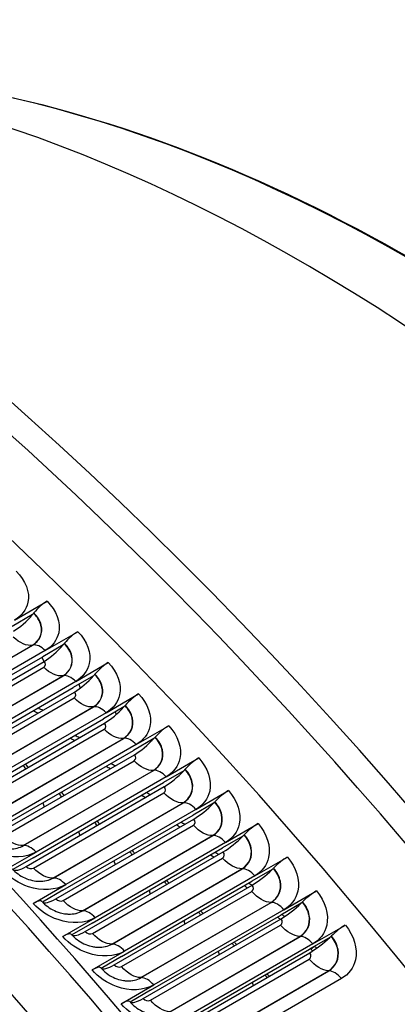
# Model space of a CAD drawing. Units: inches. Extents: x -8.7 to 78, y -7.6 to 46.1.
# Drawn here: x 50.9 to 52, y 39.7 to 42.7 of the extents above; entities that cross this region are included whole.
import ezdxf

# ---------------------------------------------------------------- set-up
doc = ezdxf.new("R2010")
doc.units = ezdxf.units.IN
doc.header["$MEASUREMENT"] = 0
doc.layers.add('PV', color=250, linetype='Continuous')

msp = doc.modelspace()

# ---------------------------------------------------------------- linework, layer by layer
at = {"layer": 'PV'}
for p, q in [((50.865, 40.873), (50.9645, 40.9304)), ((50.9203, 40.8899), (50.8581, 40.8539)), ((50.9237, 40.894), (50.9243, 40.8948)), ((50.9588, 40.7801), (51.0583, 40.8376)), ((50.5222, 40.567), (50.9199, 40.7966)), ((50.5228, 40.5671), (50.9205, 40.7968)), ((51.0138, 40.7973), (50.9516, 40.7614)), ((51.0172, 40.8014), (51.0179, 40.8022)), ((50.9588, 40.7801), (50.5611, 40.5505)), ((50.5337, 40.5037), (50.9553, 40.7471)), ((50.5538, 40.5317), (50.9516, 40.7614)), ((50.9488, 40.7597), (50.9546, 40.7467)), ((51.0521, 40.6859), (51.1516, 40.7433)), ((50.5567, 40.4994), (50.9545, 40.7291)), ((51.1102, 40.7074), (51.1109, 40.7082)), ((50.6154, 40.4735), (51.0131, 40.7031)), ((50.616, 40.4736), (51.0137, 40.7032)), ((51.0521, 40.6859), (50.6544, 40.4563)), ((51.1068, 40.7034), (51.0445, 40.6674)), ((51.0612, 40.6771), (51.0661, 40.6656)), ((50.6263, 40.4101), (51.0479, 40.6535)), ((50.6468, 40.4378), (51.0445, 40.6674)), ((51.1448, 40.5903), (51.2443, 40.6477)), ((50.6493, 40.4057), (51.047, 40.6353)), ((50.708, 40.3786), (51.1058, 40.6083)), ((50.7086, 40.3787), (51.1064, 40.6084)), ((51.1448, 40.5903), (50.7471, 40.3606)), ((51.1992, 40.6081), (51.1369, 40.5721)), ((51.1726, 40.5927), (51.1758, 40.5849)), ((51.2027, 40.612), (51.2034, 40.6128)), ((50.7183, 40.3152), (51.14, 40.5586)), ((50.7392, 40.3425), (51.1369, 40.5721)), ((50.7413, 40.3106), (51.139, 40.5402)), ((51.237, 40.4933), (51.3364, 40.5507)), ((50.8001, 40.2824), (51.1978, 40.5121)), ((50.8007, 40.2825), (51.1985, 40.5121)), ((51.291, 40.5115), (51.2288, 40.4755)), ((51.2829, 40.5067), (51.2839, 40.504)), ((51.2946, 40.5154), (51.2952, 40.5161)), ((50.831, 40.2459), (51.2288, 40.4755)), ((51.237, 40.4933), (50.8392, 40.2637)), ((50.8098, 40.2189), (51.2314, 40.4623)), ((50.8327, 40.2142), (51.2304, 40.4438)), ((51.3285, 40.3951), (51.4279, 40.4525)), ((50.8916, 40.1849), (51.2893, 40.4145)), ((50.8922, 40.185), (51.29, 40.4146)), ((51.3822, 40.4135), (51.32, 40.3776)), ((51.3858, 40.4174), (51.3865, 40.4181)), ((50.9222, 40.1479), (51.32, 40.3776)), ((51.3285, 40.3951), (50.9308, 40.1654)), ((50.9007, 40.1213), (51.3223, 40.3648)), ((50.9235, 40.1164), (51.3212, 40.3461)), ((51.4194, 40.2955), (51.5188, 40.3529)), ((50.9514, 40.3154), (50.9561, 40.3034)), ((50.9824, 40.0861), (51.3802, 40.3157)), ((50.9831, 40.0861), (51.3808, 40.3158)), ((51.4765, 40.3181), (51.4771, 40.3189)), ((51.4194, 40.2955), (51.0217, 40.0659)), ((51.4728, 40.3143), (51.4106, 40.2783)), ((50.9909, 40.0225), (51.4126, 40.2659)), ((51.0128, 40.0487), (51.4106, 40.2783)), ((51.0137, 40.0174), (51.4114, 40.2471)), ((51.0606, 40.2278), (51.065, 40.2162)), ((51.5096, 40.1947), (51.6091, 40.2521)), ((51.0727, 39.986), (51.4704, 40.2156)), ((51.0733, 39.986), (51.471, 40.2156)), ((51.5096, 40.1947), (51.1119, 39.965)), ((51.5628, 40.2138), (51.5005, 40.1779)), ((51.5665, 40.2176), (51.5671, 40.2183)), ((50.8313, 40.108), (50.9308, 40.1654)), ((51.0806, 39.9224), (51.5022, 40.1658)), ((51.1028, 39.9482), (51.5005, 40.1779)), ((50.9222, 40.1479), (50.86, 40.112)), ((51.1032, 39.9172), (51.5009, 40.1468)), ((51.1688, 40.1388), (51.1728, 40.1275)), ((51.5992, 40.0926), (51.6987, 40.15)), ((51.1622, 39.8846), (51.56, 40.1143)), ((51.1629, 39.8847), (51.5606, 40.1143)), ((51.6521, 40.1121), (51.5898, 40.0761)), ((51.6558, 40.1158), (51.6565, 40.1165)), ((51.192, 39.8465), (51.5898, 40.0761)), ((51.5992, 40.0926), (51.2015, 39.863)), ((50.9222, 40.0085), (51.0217, 40.0659)), ((51.0128, 40.0487), (50.9505, 40.0127)), ((51.1695, 39.821), (51.5911, 40.0645)), ((51.1921, 39.8157), (51.5898, 40.0453)), ((51.276, 40.0482), (51.2796, 40.0373)), ((51.6881, 39.9893), (51.7875, 40.0468)), ((51.2511, 39.7821), (51.6488, 40.0117)), ((51.2517, 39.7821), (51.6495, 40.0117)), ((51.6881, 39.9893), (51.2904, 39.7597)), ((51.7406, 40.0092), (51.6784, 39.9732)), ((51.7444, 40.0128), (51.7451, 40.0135)), ((51.0125, 39.9076), (51.1119, 39.965)), ((51.2577, 39.7185), (51.6794, 39.9619)), ((51.2806, 39.7436), (51.6784, 39.9732)), ((51.3821, 39.9562), (51.3854, 39.9457)), ((51.1028, 39.9482), (51.0405, 39.9123)), ((51.2802, 39.713), (51.678, 39.9426)), ((51.7763, 39.8849), (51.8757, 39.9423)), ((51.3392, 39.6783), (51.737, 39.908)), ((51.3399, 39.6783), (51.7377, 39.9079)), ((51.8285, 39.905), (51.7662, 39.8691)), ((51.8323, 39.9087), (51.833, 39.9094)), ((51.3685, 39.6394), (51.7662, 39.8691)), ((51.7763, 39.8849), (51.3785, 39.6552)), ((51.102, 39.8056), (51.2015, 39.863)), ((51.192, 39.8465), (51.1298, 39.8105)), ((51.3453, 39.6148), (51.7669, 39.8582)), ((51.3677, 39.6091), (51.7654, 39.8388)), ((51.4872, 39.8628), (51.4902, 39.8527)), ((51.4267, 39.5734), (51.8244, 39.803)), ((51.4273, 39.5734), (51.8251, 39.803)), ((51.8637, 39.7792), (51.4659, 39.5496)), ((51.1909, 39.7023), (51.2904, 39.7597)), ((51.2806, 39.7436), (51.2183, 39.7076)), ((51.5913, 39.7681), (51.594, 39.7584))]:
    msp.add_line(p, q, dxfattribs=at)
for centre, major_axis, ratio, start_param, end_param in [((49.1278, 35.3601), (-4.5, 7.7942), 0.57735, 3.141593, 6.27315), ((48.9163, 35.238), (-4.5, 7.7942), 0.57735, 3.070848, 6.353914), ((49.2242, 35.4157), (-4.477, 7.7544), 0.57735, 3.710543, 5.714235), ((52.0866, 37.0683), (-2.9996, 5.1955), 0.57735, 4.886706, 5.922334), ((51.7454, 36.8713), (3.1187, -5.4018), 0.57735, 0.56895, 2.572642), ((48.2639, 34.8613), (4.4887, -7.7747), 0.57735, 0, 2.354449), ((48.234, 34.844), (4.48, -7.7596), 0.57735, 5.748277, 8.637634), ((48.1464, 34.7935), (4.4184, -7.653), 0.57735, 5.766347, 8.637634), ((50.9505, 40.8922), (0.042, 0.0429), 0.355223, 0.905069, 1.849603), ((50.8835, 40.8979), (-0.0644, -0.0657), 0.355223, 0.905069, 1.790367), ((50.8835, 40.8979), (0.0644, 0.0657), 0.355223, 4.93196, 4.991195), ((51.0437, 40.8), (0.0424, 0.0424), 0.343642, 0.908676, 1.853209), ((50.9776, 40.8047), (-0.065, -0.065), 0.343642, 0.908676, 1.793974), ((50.9776, 40.8047), (0.065, 0.065), 0.343642, 4.935566, 4.994802), ((51.1364, 40.7064), (0.0429, 0.042), 0.331977, 0.912131, 1.856665), ((51.0712, 40.7102), (0.0657, 0.0644), 0.331977, 4.939022, 4.998257), ((51.0712, 40.7102), (-0.0657, -0.0644), 0.331977, 0.912131, 1.797429), ((51.2284, 40.6114), (0.0433, 0.0416), 0.32023, 0.915438, 1.859971), ((51.0032, 40.6664), (-0.1392, 0.0202), 0.658848, 1.050293, 1.174801), ((51.0039, 40.671), (-0.1254, 0.0182), 0.658848, 1.106385, 1.247072), ((51.1642, 40.6143), (-0.0664, -0.0637), 0.32023, 0.915438, 1.800735), ((51.1642, 40.6143), (0.0664, 0.0637), 0.32023, 4.942328, 5.001564), ((51.32, 40.5151), (0.0437, 0.0411), 0.308403, 0.918598, 1.863132), ((51.1136, 40.5843), (-0.1386, 0.024), 0.671297, 1.086127, 1.204426), ((51.1144, 40.5888), (-0.1248, 0.0216), 0.671297, 1.142413, 1.276212), ((51.2566, 40.517), (-0.067, -0.063), 0.308403, 0.918598, 1.803896), ((51.2566, 40.517), (0.067, 0.063), 0.308403, 4.945488, 5.004724), ((50.7822, 40.3929), (0.1386, -0.024), 0.671297, 0.581561, 0.69986), ((51.2245, 40.5035), (-0.1242, 0.0251), 0.683283, 1.16354, 1.290065), ((51.4109, 40.4175), (0.0441, 0.0407), 0.296501, 0.921615, 1.866148), ((50.783, 40.3975), (0.1248, -0.0216), 0.671297, 0.509775, 0.643573), ((51.2236, 40.4991), (-0.1378, 0.0279), 0.683283, 1.108732, 1.220669), ((51.3485, 40.4184), (-0.0676, -0.0624), 0.296501, 0.921615, 1.806912), ((51.3485, 40.4184), (0.0676, 0.0624), 0.296501, 4.948505, 5.007741), ((50.893, 40.3121), (0.1242, -0.0251), 0.683283, 0.533918, 0.660443), ((50.8921, 40.3077), (0.1378, -0.0279), 0.683283, 0.603313, 0.71525), ((51.334, 40.4152), (-0.1234, 0.0287), 0.694796, 1.171138, 1.290148), ((51.5012, 40.3186), (0.0445, 0.0402), 0.284526, 0.92449, 1.869023), ((51.333, 40.4108), (-0.137, 0.0318), 0.694796, 1.119336, 1.224831), ((51.4396, 40.3186), (0.0682, 0.0617), 0.284526, 4.95138, 5.010616), ((51.4396, 40.3186), (-0.0682, -0.0617), 0.284526, 0.92449, 1.809787), ((51.0026, 40.2238), (0.1234, -0.0287), 0.694796, 0.573671, 0.692681), ((51.0016, 40.2195), (0.137, -0.0318), 0.694796, 0.638988, 0.744483), ((51.443, 40.3239), (-0.1225, 0.0324), 0.70583, 1.166591, 1.278046), ((51.4419, 40.3196), (-0.136, 0.0359), 0.70583, 1.119134, 1.21822), ((51.5908, 40.2184), (0.0449, 0.0398), 0.272481, 0.927226, 1.871759), ((51.5302, 40.2174), (-0.0688, -0.061), 0.272481, 0.927226, 1.812523), ((51.5302, 40.2174), (0.0688, 0.061), 0.272481, 4.954116, 5.013352), ((51.1115, 40.1325), (0.1225, -0.0324), 0.70583, 0.627506, 0.738961), ((51.1104, 40.1283), (0.136, -0.0359), 0.70583, 0.687332, 0.786418), ((51.5512, 40.2297), (-0.1215, 0.0361), 0.716375, 1.151229, 1.2553), ((51.55, 40.2255), (-0.1348, 0.0401), 0.716375, 1.109259, 1.202096), ((51.6798, 40.117), (0.0453, 0.0394), 0.260369, 0.929824, 1.874358), ((50.9268, 40.175), (-0.0676, -0.0624), 0.296501, 0.046125, 0.921615), ((51.62, 40.115), (-0.0694, -0.0603), 0.260369, 0.929824, 1.815122), ((51.62, 40.115), (0.0694, 0.0603), 0.260369, 4.956714, 5.01595), ((51.2198, 40.0383), (0.1215, -0.0361), 0.716375, 0.693934, 0.798004), ((51.2185, 40.0342), (0.1348, -0.0401), 0.716375, 0.747138, 0.839975), ((51.6574, 40.1286), (-0.1335, 0.0443), 0.726425, 1.090743, 1.177603), ((51.6587, 40.1327), (-0.1202, 0.0399), 0.726425, 1.126265, 1.223297), ((51.7681, 40.0145), (0.0457, 0.0389), 0.248193, 0.932288, 1.876821), ((50.9045, 39.9741), (0.0445, 0.0402), 0.284526, 0, 0.92449), ((51.018, 40.0751), (-0.0682, -0.0617), 0.284526, 0.040741, 0.92449), ((51.3259, 39.9372), (0.1335, -0.0443), 0.726425, 0.817308, 0.904168), ((51.7092, 40.0114), (-0.07, -0.0597), 0.248193, 0.932288, 1.817585), ((51.7092, 40.0114), (0.07, 0.0597), 0.248193, 4.959178, 5.018414), ((51.3273, 39.9413), (0.1202, -0.0399), 0.726425, 0.771613, 0.868646), ((51.7639, 40.0289), (-0.1319, 0.0486), 0.735974, 1.064477, 1.145719), ((51.7654, 40.0328), (-0.1189, 0.0438), 0.735974, 1.092731, 1.179937), ((51.8556, 39.9107), (0.046, 0.0385), 0.235955, 0.934618, 1.879151), ((50.9942, 39.874), (0.0449, 0.0398), 0.272481, 0, 0.927226), ((51.1086, 39.974), (-0.0688, -0.061), 0.272481, 0.035741, 0.041928), ((51.1086, 39.974), (-0.0688, -0.061), 0.272481, 0.041928, 0.927226), ((51.7976, 39.9066), (-0.0706, -0.059), 0.235955, 0.934618, 1.819915), ((51.7976, 39.9066), (0.0706, 0.059), 0.235955, 4.961508, 5.020744), ((51.4339, 39.8415), (0.1189, -0.0438), 0.735974, 0.859421, 0.949894), ((51.4325, 39.8375), (0.1319, -0.0486), 0.735974, 0.896906, 0.978148), ((51.7749, 39.8807), (-0.0134, -0.0131), 0.334098, 0.911516, 1.636365), ((51.8696, 39.9265), (-0.1302, 0.053), 0.745013, 1.046204, 1.105378), ((51.8711, 39.9303), (-0.1173, 0.0478), 0.745013, 1.051426, 1.12472), ((51.0832, 39.7726), (0.0453, 0.0394), 0.260369, 0, 0.929824), ((51.1984, 39.8716), (-0.0694, -0.0603), 0.260369, 0.031091, 0.044526), ((51.1984, 39.8716), (-0.0694, -0.0603), 0.260369, 0.044526, 0.929824), ((51.5397, 39.739), (0.1173, -0.0478), 0.745013, 0.9565, 1.040983), ((51.6423, 39.8041), (-0.0134, -0.0131), 0.334098, 0.186667, 0.911516), ((51.5381, 39.7352), (0.1302, -0.053), 0.745013, 0.985187, 1.046204), ((51.2876, 39.768), (-0.07, -0.0597), 0.248193, 0.04699, 0.932288), ((51.1715, 39.67), (0.0457, 0.0389), 0.248193, 0, 0.932288), ((51.2876, 39.768), (-0.07, -0.0597), 0.248193, 0.026759, 0.04699)]:
    msp.add_ellipse(centre, major_axis=major_axis, ratio=ratio, start_param=start_param, end_param=end_param, dxfattribs=at)
for points, knots in [([(50.3376, 42.5412), (50.5352, 42.5306), (50.7395, 42.4986), (51.3854, 42.3345), (51.8416, 42.1308), (52.7469, 41.5586), (53.1959, 41.1902), (53.9406, 40.4288), (54.2474, 40.0627), (54.5298, 39.6707)], [2.71576, 2.71576, 2.71576, 2.71576, 2.868543, 2.868543, 3.188831, 3.188831, 3.509469, 3.509469, 3.753834, 3.753834, 3.753834, 3.753834]), ([(50.8701, 41.0219), (50.899, 40.9942), (50.9126, 40.9581), (50.9062, 40.9272), (50.9015, 40.905), (50.8868, 40.8856), (50.865, 40.873)], [-3.141593, -3.141593, -3.141593, -3.141593, -2.227524, -2.227524, -2.227524, -1.570796, -1.570796, -1.570796, -1.570796]), ([(50.9645, 40.9304), (50.9931, 40.9023), (51.0067, 40.8658), (51.0001, 40.8346), (50.9954, 40.8122), (50.9806, 40.7927), (50.9588, 40.7801)], [-3.141593, -3.141593, -3.141593, -3.141593, -2.227524, -2.227524, -2.227524, -1.570796, -1.570796, -1.570796, -1.570796]), ([(50.9199, 40.7966), (50.9419, 40.8093), (50.9521, 40.833), (50.946, 40.857), (50.9427, 40.87), (50.9349, 40.883), (50.9237, 40.894)], [1.570796, 1.570796, 1.570796, 1.570796, 2.589228, 2.589228, 2.589228, 3.141593, 3.141593, 3.141593, 3.141593]), ([(50.9205, 40.7968), (50.9426, 40.8095), (50.9529, 40.8333), (50.9468, 40.8574), (50.9435, 40.8706), (50.9357, 40.8837), (50.9243, 40.8948)], [1.570796, 1.570796, 1.570796, 1.570796, 2.587509, 2.587509, 2.587509, 3.141593, 3.141593, 3.141593, 3.141593]), ([(51.0583, 40.8376), (51.0868, 40.809), (51.1002, 40.7721), (51.0935, 40.7407), (51.0887, 40.7181), (51.0739, 40.6985), (51.0521, 40.6859)], [-3.141593, -3.141593, -3.141593, -3.141593, -2.227524, -2.227524, -2.227524, -1.570796, -1.570796, -1.570796, -1.570796]), ([(51.0131, 40.7031), (51.0351, 40.7158), (51.0454, 40.7397), (51.0394, 40.7639), (51.0362, 40.7771), (51.0284, 40.7902), (51.0172, 40.8014)], [1.570796, 1.570796, 1.570796, 1.570796, 2.589228, 2.589228, 2.589228, 3.141593, 3.141593, 3.141593, 3.141593]), ([(51.0137, 40.7032), (51.0358, 40.716), (51.0462, 40.7399), (51.0402, 40.7643), (51.037, 40.7776), (51.0291, 40.7909), (51.0179, 40.8022)], [1.570796, 1.570796, 1.570796, 1.570796, 2.587509, 2.587509, 2.587509, 3.141593, 3.141593, 3.141593, 3.141593]), ([(51.1516, 40.7433), (51.1799, 40.7144), (51.1931, 40.677), (51.1863, 40.6453), (51.1814, 40.6225), (51.1666, 40.6028), (51.1448, 40.5903)], [-3.141593, -3.141593, -3.141593, -3.141593, -2.227524, -2.227524, -2.227524, -1.570796, -1.570796, -1.570796, -1.570796]), ([(51.1058, 40.6083), (51.1277, 40.6209), (51.1381, 40.645), (51.1322, 40.6695), (51.129, 40.6828), (51.1213, 40.6961), (51.1102, 40.7074)], [1.570796, 1.570796, 1.570796, 1.570796, 2.589228, 2.589228, 2.589228, 3.141593, 3.141593, 3.141593, 3.141593]), ([(51.1064, 40.6084), (51.1284, 40.6211), (51.1389, 40.6452), (51.1331, 40.6699), (51.1299, 40.6833), (51.1221, 40.6967), (51.1109, 40.7082)], [1.570796, 1.570796, 1.570796, 1.570796, 2.587509, 2.587509, 2.587509, 3.141593, 3.141593, 3.141593, 3.141593]), ([(51.2443, 40.6477), (51.2724, 40.6184), (51.2855, 40.5806), (51.2786, 40.5487), (51.2736, 40.5257), (51.2587, 40.5059), (51.237, 40.4933)], [-3.141593, -3.141593, -3.141593, -3.141593, -2.227524, -2.227524, -2.227524, -1.570796, -1.570796, -1.570796, -1.570796]), ([(51.1978, 40.5121), (51.2198, 40.5247), (51.2302, 40.5489), (51.2245, 40.5737), (51.2214, 40.5871), (51.2137, 40.6006), (51.2027, 40.612)], [1.570796, 1.570796, 1.570796, 1.570796, 2.589228, 2.589228, 2.589228, 3.141593, 3.141593, 3.141593, 3.141593]), ([(51.1985, 40.5121), (51.2205, 40.5249), (51.2311, 40.5492), (51.2253, 40.5741), (51.2222, 40.5876), (51.2145, 40.6012), (51.2034, 40.6128)], [1.570796, 1.570796, 1.570796, 1.570796, 2.587509, 2.587509, 2.587509, 3.141593, 3.141593, 3.141593, 3.141593]), ([(51.3364, 40.5507), (51.3644, 40.521), (51.3772, 40.4829), (51.3702, 40.4507), (51.3652, 40.4275), (51.3503, 40.4076), (51.3285, 40.3951)], [-3.141593, -3.141593, -3.141593, -3.141593, -2.227524, -2.227524, -2.227524, -1.570796, -1.570796, -1.570796, -1.570796]), ([(51.2893, 40.4145), (51.3113, 40.4272), (51.3218, 40.4515), (51.3161, 40.4766), (51.3131, 40.4901), (51.3055, 40.5037), (51.2946, 40.5154)], [1.570796, 1.570796, 1.570796, 1.570796, 2.589228, 2.589228, 2.589228, 3.141593, 3.141593, 3.141593, 3.141593]), ([(51.29, 40.4146), (51.312, 40.4273), (51.3226, 40.4518), (51.317, 40.4769), (51.3139, 40.4906), (51.3063, 40.5044), (51.2952, 40.5161)], [1.570796, 1.570796, 1.570796, 1.570796, 2.587509, 2.587509, 2.587509, 3.141593, 3.141593, 3.141593, 3.141593]), ([(51.4279, 40.4525), (51.4557, 40.4223), (51.4684, 40.3838), (51.4613, 40.3514), (51.4561, 40.3281), (51.4412, 40.3081), (51.4194, 40.2955)], [-3.141593, -3.141593, -3.141593, -3.141593, -2.227524, -2.227524, -2.227524, -1.570796, -1.570796, -1.570796, -1.570796]), ([(51.3802, 40.3157), (51.4021, 40.3284), (51.4127, 40.3529), (51.4072, 40.3781), (51.4042, 40.3918), (51.3967, 40.4056), (51.3858, 40.4174)], [1.570796, 1.570796, 1.570796, 1.570796, 2.589228, 2.589228, 2.589228, 3.141593, 3.141593, 3.141593, 3.141593]), ([(51.3808, 40.3158), (51.4029, 40.3285), (51.4136, 40.3531), (51.408, 40.3785), (51.405, 40.3923), (51.3975, 40.4062), (51.3865, 40.4181)], [1.570796, 1.570796, 1.570796, 1.570796, 2.587509, 2.587509, 2.587509, 3.141593, 3.141593, 3.141593, 3.141593]), ([(51.5188, 40.3529), (51.5464, 40.3224), (51.5589, 40.2835), (51.5516, 40.2508), (51.5464, 40.2273), (51.5314, 40.2073), (51.5096, 40.1947)], [-3.141593, -3.141593, -3.141593, -3.141593, -2.227524, -2.227524, -2.227524, -1.570796, -1.570796, -1.570796, -1.570796]), ([(51.4704, 40.2156), (51.4923, 40.2283), (51.503, 40.2529), (51.4976, 40.2784), (51.4947, 40.2923), (51.4873, 40.3062), (51.4765, 40.3181)], [1.570796, 1.570796, 1.570796, 1.570796, 2.589228, 2.589228, 2.589228, 3.141593, 3.141593, 3.141593, 3.141593]), ([(51.471, 40.2156), (51.4931, 40.2284), (51.5039, 40.2531), (51.4985, 40.2788), (51.4955, 40.2927), (51.4881, 40.3068), (51.4771, 40.3189)], [1.570796, 1.570796, 1.570796, 1.570796, 2.587509, 2.587509, 2.587509, 3.141593, 3.141593, 3.141593, 3.141593]), ([(51.6091, 40.2521), (51.6365, 40.2212), (51.6487, 40.1819), (51.6414, 40.149), (51.6361, 40.1254), (51.621, 40.1052), (51.5992, 40.0926)], [-3.141593, -3.141593, -3.141593, -3.141593, -2.227524, -2.227524, -2.227524, -1.570796, -1.570796, -1.570796, -1.570796]), ([(50.9308, 40.1654), (50.9005, 40.1479), (50.857, 40.1453), (50.8164, 40.1584), (50.7873, 40.1678), (50.7599, 40.1849), (50.7398, 40.2063)], [-3.141593, -3.141593, -3.141593, -3.141593, -2.227524, -2.227524, -2.227524, -1.570796, -1.570796, -1.570796, -1.570796]), ([(51.56, 40.1143), (51.5819, 40.1269), (51.5927, 40.1517), (51.5874, 40.1775), (51.5845, 40.1914), (51.5772, 40.2055), (51.5665, 40.2176)], [1.570796, 1.570796, 1.570796, 1.570796, 2.589228, 2.589228, 2.589228, 3.141593, 3.141593, 3.141593, 3.141593]), ([(51.5606, 40.1143), (51.5827, 40.127), (51.5935, 40.1519), (51.5882, 40.1778), (51.5854, 40.1919), (51.578, 40.2061), (51.5671, 40.2183)], [1.570796, 1.570796, 1.570796, 1.570796, 2.587509, 2.587509, 2.587509, 3.141593, 3.141593, 3.141593, 3.141593]), ([(51.6987, 40.15), (51.7258, 40.1187), (51.7379, 40.0791), (51.7304, 40.046), (51.725, 40.0222), (51.7099, 40.0019), (51.6881, 39.9893)], [-3.141593, -3.141593, -3.141593, -3.141593, -2.227524, -2.227524, -2.227524, -1.570796, -1.570796, -1.570796, -1.570796]), ([(51.0217, 40.0659), (50.9914, 40.0484), (50.948, 40.0459), (50.9076, 40.0593), (50.8785, 40.0689), (50.8513, 40.0864), (50.8313, 40.108)], [-3.141593, -3.141593, -3.141593, -3.141593, -2.227524, -2.227524, -2.227524, -1.570796, -1.570796, -1.570796, -1.570796]), ([(50.8584, 40.1137), (50.8633, 40.1083), (50.8693, 40.1031), (50.8822, 40.0939), (50.8893, 40.0898), (50.9041, 40.0831), (50.9119, 40.0804), (50.9264, 40.0772), (50.9332, 40.0763), (50.9395, 40.0761)], [0, 0, 0, 0, 0.0827946, 0.0827946, 0.1646735, 0.1646735, 0.2477051, 0.2477051, 0.3223606, 0.3223606, 0.3223606, 0.3223606]), ([(51.6488, 40.0117), (51.6708, 40.0244), (51.6816, 40.0493), (51.6765, 40.0753), (51.6737, 40.0894), (51.6664, 40.1036), (51.6558, 40.1158)], [1.570796, 1.570796, 1.570796, 1.570796, 2.589228, 2.589228, 2.589228, 3.141593, 3.141593, 3.141593, 3.141593]), ([(51.6495, 40.0117), (51.6715, 40.0244), (51.6825, 40.0495), (51.6773, 40.0756), (51.6745, 40.0898), (51.6672, 40.1042), (51.6565, 40.1165)], [1.570796, 1.570796, 1.570796, 1.570796, 2.587509, 2.587509, 2.587509, 3.141593, 3.141593, 3.141593, 3.141593]), ([(50.9394, 40.0761), (50.9395, 40.0761), (50.9396, 40.0761), (50.9398, 40.0761), (50.9556, 40.0757), (50.9705, 40.0792), (50.9824, 40.0861)], [2.5847087, 2.5847087, 2.5847087, 2.5847087, 2.5892275, 2.5892275, 2.5892275, 3.1415927, 3.1415927, 3.1415927, 3.1415927]), ([(50.9395, 40.0761), (50.9397, 40.0761), (50.9398, 40.0761), (50.94, 40.0761), (50.956, 40.0757), (50.9711, 40.0792), (50.9831, 40.0861)], [2.5825145, 2.5825145, 2.5825145, 2.5825145, 2.5875093, 2.5875093, 2.5875093, 3.1415927, 3.1415927, 3.1415927, 3.1415927]), ([(51.7875, 40.0468), (51.8145, 40.0151), (51.8263, 39.9751), (51.8187, 39.9418), (51.8132, 39.9178), (51.798, 39.8974), (51.7763, 39.8849)], [-3.141593, -3.141593, -3.141593, -3.141593, -2.227524, -2.227524, -2.227524, -1.570796, -1.570796, -1.570796, -1.570796]), ([(50.9491, 40.0144), (50.954, 40.0089), (50.9599, 40.0036), (50.9728, 39.9942), (50.9799, 39.99), (50.9946, 39.9832), (51.0024, 39.9806), (51.0155, 39.9775), (51.0211, 39.9767), (51.0264, 39.9763)], [0, 0, 0, 0, 0.0828249, 0.0828249, 0.16469, 0.16469, 0.2475897, 0.2475897, 0.3089156, 0.3089156, 0.3089156, 0.3089156]), ([(51.1119, 39.965), (51.0816, 39.9476), (51.0383, 39.9453), (50.9981, 39.959), (50.9692, 39.9688), (50.942, 39.9865), (50.9222, 40.0085)], [-3.141593, -3.141593, -3.141593, -3.141593, -2.227524, -2.227524, -2.227524, -1.570796, -1.570796, -1.570796, -1.570796]), ([(51.0262, 39.9763), (51.0275, 39.9762), (51.0288, 39.9762), (51.0301, 39.9761), (51.0458, 39.9757), (51.0608, 39.9791), (51.0727, 39.986)], [2.5446264, 2.5446264, 2.5446264, 2.5446264, 2.5892275, 2.5892275, 2.5892275, 3.1415927, 3.1415927, 3.1415927, 3.1415927]), ([(51.0264, 39.9763), (51.0277, 39.9762), (51.029, 39.9761), (51.0303, 39.9761), (51.0462, 39.9756), (51.0613, 39.9791), (51.0733, 39.986)], [2.5425494, 2.5425494, 2.5425494, 2.5425494, 2.5875093, 2.5875093, 2.5875093, 3.1415927, 3.1415927, 3.1415927, 3.1415927]), ([(51.737, 39.908), (51.7589, 39.9206), (51.7699, 39.9457), (51.7648, 39.9719), (51.7621, 39.9861), (51.755, 40.0004), (51.7444, 40.0128)], [1.570796, 1.570796, 1.570796, 1.570796, 2.589228, 2.589228, 2.589228, 3.141593, 3.141593, 3.141593, 3.141593]), ([(51.7377, 39.9079), (51.7597, 39.9207), (51.7707, 39.9459), (51.7657, 39.9722), (51.763, 39.9865), (51.7558, 40.001), (51.7451, 40.0135)], [1.570796, 1.570796, 1.570796, 1.570796, 2.587509, 2.587509, 2.587509, 3.141593, 3.141593, 3.141593, 3.141593]), ([(51.8757, 39.9423), (51.9024, 39.9103), (51.914, 39.8699), (51.9063, 39.8364), (51.9007, 39.8122), (51.8855, 39.7918), (51.8637, 39.7792)], [-3.141593, -3.141593, -3.141593, -3.141593, -2.227524, -2.227524, -2.227524, -1.570796, -1.570796, -1.570796, -1.570796]), ([(51.2015, 39.863), (51.1712, 39.8455), (51.128, 39.8434), (51.0879, 39.8574), (51.0591, 39.8675), (51.0321, 39.8854), (51.0125, 39.9076)], [-3.141593, -3.141593, -3.141593, -3.141593, -2.227524, -2.227524, -2.227524, -1.570796, -1.570796, -1.570796, -1.570796]), ([(51.0391, 39.9138), (51.044, 39.9082), (51.0499, 39.9028), (51.0628, 39.8933), (51.0699, 39.889), (51.0845, 39.8822), (51.0922, 39.8795), (51.104, 39.8766), (51.1083, 39.8759), (51.1125, 39.8754)], [0, 0, 0, 0, 0.0828486, 0.0828486, 0.1646957, 0.1646957, 0.2474666, 0.2474666, 0.2952544, 0.2952544, 0.2952544, 0.2952544]), ([(51.8244, 39.803), (51.8464, 39.8157), (51.8574, 39.8409), (51.8525, 39.8673), (51.8499, 39.8816), (51.8428, 39.8961), (51.8323, 39.9087)], [1.570796, 1.570796, 1.570796, 1.570796, 2.589228, 2.589228, 2.589228, 3.141593, 3.141593, 3.141593, 3.141593]), ([(51.8251, 39.803), (51.8471, 39.8157), (51.8582, 39.8411), (51.8534, 39.8676), (51.8507, 39.8821), (51.8436, 39.8967), (51.833, 39.9094)], [1.570796, 1.570796, 1.570796, 1.570796, 2.587509, 2.587509, 2.587509, 3.141593, 3.141593, 3.141593, 3.141593]), ([(51.1123, 39.8754), (51.1148, 39.8752), (51.1172, 39.875), (51.1197, 39.8749), (51.1354, 39.8744), (51.1503, 39.8778), (51.1622, 39.8846)], [2.5036978, 2.5036978, 2.5036978, 2.5036978, 2.5892275, 2.5892275, 2.5892275, 3.1415927, 3.1415927, 3.1415927, 3.1415927]), ([(51.1125, 39.8754), (51.115, 39.8751), (51.1174, 39.875), (51.1199, 39.8749), (51.1358, 39.8743), (51.1508, 39.8777), (51.1629, 39.8847)], [2.501736, 2.501736, 2.501736, 2.501736, 2.5875093, 2.5875093, 2.5875093, 3.1415927, 3.1415927, 3.1415927, 3.1415927]), ([(51.2904, 39.7597), (51.2601, 39.7422), (51.217, 39.7403), (51.1771, 39.7546), (51.1484, 39.7649), (51.1216, 39.7831), (51.102, 39.8056)], [-3.141593, -3.141593, -3.141593, -3.141593, -2.227524, -2.227524, -2.227524, -1.570796, -1.570796, -1.570796, -1.570796]), ([(51.1285, 39.8119), (51.1334, 39.8063), (51.1393, 39.8008), (51.1521, 39.7911), (51.1591, 39.7868), (51.1736, 39.7799), (51.1813, 39.7771), (51.1918, 39.7745), (51.1948, 39.7739), (51.1978, 39.7735)], [0, 0, 0, 0, 0.0828662, 0.0828662, 0.1646918, 0.1646918, 0.2473373, 0.2473373, 0.281376, 0.281376, 0.281376, 0.281376]), ([(51.1977, 39.7735), (51.2013, 39.773), (51.205, 39.7726), (51.2086, 39.7725), (51.2243, 39.7718), (51.2392, 39.7752), (51.2511, 39.7821)], [2.4619011, 2.4619011, 2.4619011, 2.4619011, 2.5892275, 2.5892275, 2.5892275, 3.1415927, 3.1415927, 3.1415927, 3.1415927]), ([(51.1978, 39.7735), (51.2015, 39.7729), (51.2052, 39.7726), (51.2088, 39.7724), (51.2247, 39.7718), (51.2397, 39.7751), (51.2517, 39.7821)], [2.4600524, 2.4600524, 2.4600524, 2.4600524, 2.5875093, 2.5875093, 2.5875093, 3.1415927, 3.1415927, 3.1415927, 3.1415927]), ([(51.3785, 39.6552), (51.3482, 39.6377), (51.3053, 39.636), (51.2655, 39.6506), (51.2369, 39.6611), (51.2103, 39.6796), (51.1909, 39.7023)], [-3.141593, -3.141593, -3.141593, -3.141593, -2.227524, -2.227524, -2.227524, -1.570796, -1.570796, -1.570796, -1.570796]), ([(51.2171, 39.7089), (51.222, 39.7032), (51.2279, 39.6976), (51.2406, 39.6878), (51.2477, 39.6834), (51.2621, 39.6764), (51.2697, 39.6736), (51.2788, 39.6713), (51.2806, 39.6709), (51.2824, 39.6705)], [0, 0, 0, 0, 0.0828785, 0.0828785, 0.1646794, 0.1646794, 0.2472034, 0.2472034, 0.2672783, 0.2672783, 0.2672783, 0.2672783])]:
    msp.add_open_spline(points, degree=3, knots=knots, dxfattribs=at)
for points in [[(50.9199, 40.7966), (50.903, 40.7931), (50.8806, 40.8026), (50.8614, 40.8214)], [(50.9205, 40.7968), (50.9203, 40.7967), (50.9201, 40.7967), (50.9199, 40.7966)], [(50.9588, 40.7801), (50.9463, 40.7927), (50.9316, 40.7991), (50.9205, 40.7968)], [(50.9545, 40.7291), (50.9607, 40.7327), (50.9611, 40.7413), (50.9553, 40.7471)], [(51.0131, 40.7031), (50.996, 40.7), (50.9736, 40.7099), (50.9545, 40.7291)], [(51.0521, 40.6859), (51.0396, 40.6986), (51.0249, 40.7053), (51.0137, 40.7032)], [(51.0137, 40.7032), (51.0135, 40.7032), (51.0133, 40.7032), (51.0131, 40.7031)], [(51.047, 40.6353), (51.0533, 40.6389), (51.0537, 40.6476), (51.0479, 40.6535)], [(51.1058, 40.6083), (51.0885, 40.6055), (51.066, 40.6159), (51.047, 40.6353)], [(51.1064, 40.6084), (51.1062, 40.6083), (51.106, 40.6083), (51.1058, 40.6083)], [(51.1448, 40.5903), (51.1324, 40.6032), (51.1176, 40.6102), (51.1064, 40.6084)], [(51.139, 40.5402), (51.1453, 40.5438), (51.1457, 40.5526), (51.14, 40.5586)], [(51.1978, 40.5121), (51.1804, 40.5097), (51.1579, 40.5205), (51.139, 40.5402)], [(51.1985, 40.5121), (51.1983, 40.5121), (51.1981, 40.5121), (51.1978, 40.5121)], [(51.237, 40.4933), (51.2246, 40.5064), (51.2098, 40.5137), (51.1985, 40.5121)], [(51.2304, 40.4438), (51.2367, 40.4474), (51.2372, 40.4562), (51.2314, 40.4623)], [(51.2893, 40.4145), (51.2717, 40.4126), (51.2492, 40.4238), (51.2304, 40.4438)], [(51.29, 40.4146), (51.2897, 40.4146), (51.2895, 40.4145), (51.2893, 40.4145)], [(51.3285, 40.3951), (51.3162, 40.4083), (51.3014, 40.4159), (51.29, 40.4146)], [(51.3212, 40.3461), (51.3275, 40.3497), (51.328, 40.3586), (51.3223, 40.3648)], [(51.3802, 40.3157), (51.3624, 40.3142), (51.3399, 40.3258), (51.3212, 40.3461)], [(51.3808, 40.3158), (51.3806, 40.3157), (51.3804, 40.3157), (51.3802, 40.3157)], [(51.4194, 40.2955), (51.4072, 40.309), (51.3924, 40.3167), (51.3808, 40.3158)], [(51.4114, 40.2471), (51.4177, 40.2507), (51.4182, 40.2597), (51.4126, 40.2659)], [(51.4704, 40.2156), (51.4525, 40.2145), (51.4299, 40.2266), (51.4114, 40.2471)], [(50.8916, 40.1849), (50.874, 40.183), (50.8515, 40.1942), (50.8327, 40.2142)], [(51.471, 40.2156), (51.4708, 40.2156), (51.4706, 40.2156), (51.4704, 40.2156)], [(51.5096, 40.1947), (51.4976, 40.2083), (51.4827, 40.2164), (51.471, 40.2156)], [(50.852, 40.1748), (50.8669, 40.1749), (50.8809, 40.1784), (50.8922, 40.185)], [(50.8922, 40.185), (50.892, 40.1849), (50.8918, 40.1849), (50.8916, 40.1849)], [(50.9308, 40.1654), (50.9185, 40.1787), (50.9037, 40.1862), (50.8922, 40.185)], [(51.5009, 40.1468), (51.5072, 40.1504), (51.5078, 40.1595), (51.5022, 40.1658)], [(51.56, 40.1143), (51.5419, 40.1136), (51.5193, 40.126), (51.5009, 40.1468)], [(50.9007, 40.1213), (50.9064, 40.1152), (50.9172, 40.1128), (50.9235, 40.1164)], [(50.9824, 40.0861), (50.9647, 40.0845), (50.9421, 40.0962), (50.9235, 40.1164)], [(51.5606, 40.1143), (51.5604, 40.1143), (51.5602, 40.1143), (51.56, 40.1143)], [(51.5992, 40.0926), (51.5872, 40.1064), (51.5724, 40.1147), (51.5606, 40.1143)], [(50.9831, 40.0861), (50.9829, 40.0861), (50.9826, 40.0861), (50.9824, 40.0861)], [(51.0217, 40.0659), (51.0095, 40.0793), (50.9947, 40.0871), (50.9831, 40.0861)], [(51.5898, 40.0453), (51.596, 40.0489), (51.5967, 40.0581), (51.5911, 40.0645)], [(51.6488, 40.0117), (51.6306, 40.0114), (51.608, 40.0243), (51.5898, 40.0453)], [(50.9909, 40.0225), (50.9966, 40.0162), (51.0074, 40.0138), (51.0137, 40.0174)], [(51.0727, 39.986), (51.0547, 39.9849), (51.0322, 39.9969), (51.0137, 40.0174)], [(51.0733, 39.986), (51.0731, 39.986), (51.0729, 39.986), (51.0727, 39.986)], [(51.1119, 39.965), (51.0998, 39.9787), (51.085, 39.9867), (51.0733, 39.986)], [(51.6495, 40.0117), (51.6493, 40.0117), (51.649, 40.0117), (51.6488, 40.0117)], [(51.6881, 39.9893), (51.6762, 40.0033), (51.6614, 40.0119), (51.6495, 40.0117)], [(51.678, 39.9426), (51.6842, 39.9463), (51.6849, 39.9554), (51.6794, 39.9619)], [(51.737, 39.908), (51.7186, 39.9081), (51.696, 39.9214), (51.678, 39.9426)], [(51.0806, 39.9224), (51.0862, 39.9161), (51.0969, 39.9136), (51.1032, 39.9172)], [(51.1622, 39.8846), (51.1441, 39.8839), (51.1216, 39.8964), (51.1032, 39.9172)], [(51.7377, 39.9079), (51.7374, 39.9079), (51.7372, 39.908), (51.737, 39.908)], [(51.7763, 39.8849), (51.7645, 39.899), (51.7496, 39.9079), (51.7377, 39.9079)], [(51.1629, 39.8847), (51.1626, 39.8846), (51.1624, 39.8846), (51.1622, 39.8846)], [(51.2015, 39.863), (51.1895, 39.8768), (51.1746, 39.8851), (51.1629, 39.8847)], [(51.7654, 39.8388), (51.7717, 39.8424), (51.7724, 39.8516), (51.7669, 39.8582)], [(51.8244, 39.803), (51.8059, 39.8036), (51.7833, 39.8173), (51.7654, 39.8388)], [(51.1695, 39.821), (51.1751, 39.8146), (51.1858, 39.8121), (51.1921, 39.8157)], [(51.2511, 39.7821), (51.2329, 39.7818), (51.2103, 39.7947), (51.1921, 39.8157)], [(51.2517, 39.7821), (51.2515, 39.7821), (51.2513, 39.7821), (51.2511, 39.7821)], [(51.2904, 39.7597), (51.2785, 39.7737), (51.2636, 39.7823), (51.2517, 39.7821)], [(51.8251, 39.803), (51.8249, 39.803), (51.8246, 39.803), (51.8244, 39.803)], [(51.8637, 39.7792), (51.852, 39.7935), (51.8372, 39.8026), (51.8251, 39.803)], [(51.2577, 39.7185), (51.2633, 39.712), (51.274, 39.7094), (51.2802, 39.713)], [(51.3392, 39.6783), (51.3209, 39.6785), (51.2983, 39.6917), (51.2802, 39.713)]]:
    msp.add_open_spline(points, degree=3, dxfattribs=at)

doc.saveas('drawing.dxf')
